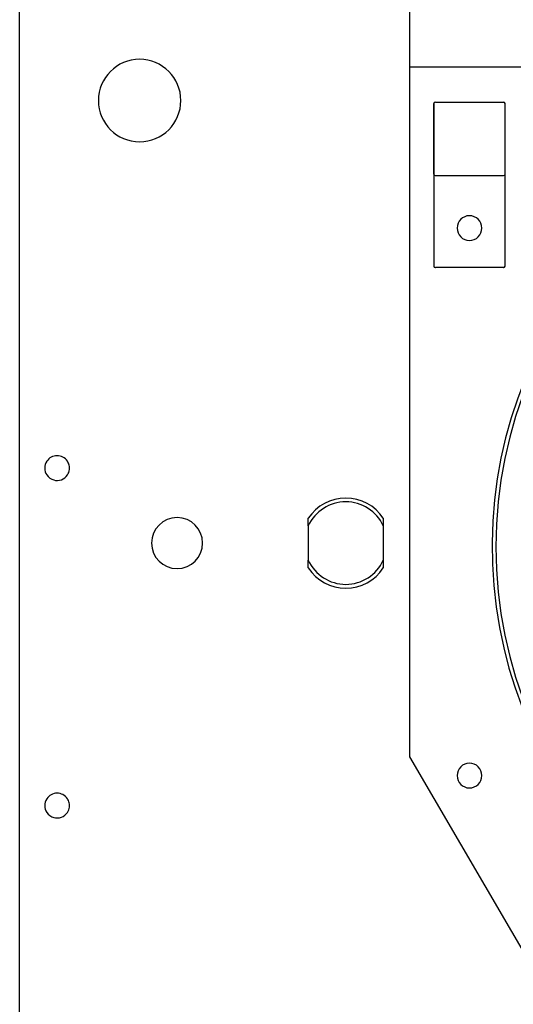
# Model space of a CAD drawing. Units: millimetres. Extents: x 2105 to 28272, y -4215 to 3776.
# Drawn here: x 8358 to 8423, y 2398 to 2529 of the extents above; entities that cross this region are included whole.
import ezdxf

# ---------------------------------------------------------------- set-up
doc = ezdxf.new("R2010")
doc.units = ezdxf.units.MM
for name, color, linetype in [('ARRONDIS', 7, 'Continuous'), ('AXIS', 7, 'Continuous'), ('CHANFREIN', 7, 'Continuous')]:
    doc.layers.add(name, color=color, linetype=linetype)

msp = doc.modelspace()

# ---------------------------------------------------------------- linework, layer by layer
at = {"color": 3, "linetype": 'Continuous'}
msp.add_line((8357.6, 2352.47), (8357.6, 2590.47), dxfattribs=at)
at = {"color": 7, "linetype": 'Continuous'}
for p, q in [((8409.6, 2530.97), (8409.6, 2526.97)), ((8409.6, 2526.97), (8409.6, 2522.97)), ((8409.6, 2522.97), (8409.6, 2518.97)), ((8409.6, 2522.97), (8432.43, 2522.97)), ((8409.6, 2522.97), (8436.79, 2522.97)), ((8409.6, 2518.97), (8409.6, 2430.97)), ((8413.05, 2518.27), (8422.15, 2518.27)), ((8413.05, 2508.47), (8422.15, 2508.47)), ((8396.1, 2461.76), (8396.1, 2462.79)), ((8396.1, 2461.76), (8396.1, 2457.18)), ((8406.1, 2462.79), (8406.1, 2461.76)), ((8406.1, 2461.76), (8406.1, 2457.18)), ((8396.1, 2456.15), (8396.1, 2457.18)), ((8406.1, 2457.18), (8406.1, 2456.15)), ((8409.6, 2430.97), (8444.6, 2370.97))]:
    msp.add_line(p, q, dxfattribs=at)
at = {"color": 3, "linetype": 'Continuous'}
for start, end in [(0, 180), (180, 0)]:
    msp.add_arc((8373.6, 2518.47), 5.5, start, end, dxfattribs=at)
at = {"color": 7, "linetype": 'Continuous'}
for centre, radius, start, end in [((8479.6, 2458.97), 58.99, 93.7906, 265.1493), ((8479.6, 2458.97), 58.48, 90, 270), ((8417.6, 2501.47), 1.65, 90, 270), ((8417.6, 2501.47), 1.65, 270, 90), ((8401.1, 2459.47), 6, 33.5573, 146.4427), ((8401.1, 2459.47), 5.5, 24.62, 155.38), ((8401.1, 2459.47), 5.5, 204.62, 335.38), ((8401.1, 2459.47), 6, 213.5573, 326.4427)]:
    msp.add_arc(centre, radius, start, end, dxfattribs=at)
at = {"layer": 'ARRONDIS', "color": 7, "linetype": 'Continuous'}
for p, q in [((8412.85, 2518.07), (8412.85, 2517.97)), ((8412.85, 2518.01), (8412.85, 2518.07)), ((8412.85, 2517.27), (8412.85, 2518.01)), ((8412.85, 2517.97), (8412.85, 2517.27)), ((8422.35, 2517.97), (8422.35, 2518.07)), ((8422.35, 2518.01), (8422.35, 2518.07)), ((8422.35, 2517.27), (8422.35, 2518.01)), ((8422.35, 2517.23), (8422.35, 2517.97)), ((8412.85, 2517.27), (8412.85, 2517.25)), ((8412.85, 2517.26), (8412.85, 2517.27)), ((8412.85, 2517.27), (8412.85, 2517.27)), ((8412.85, 2513.37), (8412.85, 2517.26)), ((8412.85, 2517.25), (8412.85, 2513.37)), ((8422.35, 2517.26), (8422.35, 2517.27)), ((8422.35, 2517.27), (8422.35, 2517.27)), ((8422.35, 2513.37), (8422.35, 2517.26)), ((8422.35, 2513.37), (8422.35, 2517.23)), ((8412.85, 2513.37), (8412.85, 2513.35)), ((8412.85, 2509.48), (8412.85, 2513.37)), ((8412.85, 2513.35), (8412.85, 2509.47)), ((8422.35, 2509.53), (8422.35, 2513.37)), ((8422.35, 2509.48), (8422.35, 2513.37)), ((8412.85, 2509.47), (8412.85, 2509.48)), ((8412.85, 2509.47), (8412.85, 2509.47)), ((8412.85, 2509.47), (8412.85, 2508.67)), ((8412.85, 2508.67), (8412.85, 2509.47)), ((8422.35, 2509.45), (8422.35, 2509.53)), ((8422.35, 2509.47), (8422.35, 2509.48)), ((8422.35, 2508.67), (8422.35, 2509.47)), ((8422.35, 2508.67), (8422.35, 2509.45)), ((8412.85, 2508.67), (8412.85, 2508.27)), ((8412.85, 2508.27), (8412.85, 2496.42)), ((8412.85, 2508.27), (8412.85, 2497.22)), ((8413.05, 2508.47), (8422.15, 2508.47)), ((8422.35, 2508.27), (8422.35, 2508.67)), ((8422.35, 2497.22), (8422.35, 2508.27)), ((8422.35, 2496.42), (8422.35, 2508.27)), ((8412.85, 2497.22), (8412.85, 2496.42)), ((8422.35, 2496.42), (8422.35, 2497.22)), ((8422.15, 2496.22), (8413.05, 2496.22)), ((8422.15, 2496.22), (8413.05, 2496.22))]:
    msp.add_line(p, q, dxfattribs=at)
for centre, start, end in [((8413.05, 2518.07), 90, 180), ((8422.15, 2518.07), 360, 90), ((8413.05, 2508.67), 180, 186), ((8413.05, 2508.67), 180, 186), ((8413.05, 2508.67), 186, 264), ((8413.05, 2508.67), 186, 264), ((8413.05, 2508.67), 264, 270), ((8413.05, 2508.67), 264, 270), ((8422.15, 2508.67), 270, 342), ((8422.15, 2508.67), 270, 342), ((8422.15, 2508.67), 342, 344.8805), ((8422.15, 2508.67), 342, 344.88), ((8422.15, 2508.67), 354, 0), ((8422.15, 2508.67), 354, 0), ((8422.15, 2508.67), 350.8896, 354), ((8422.15, 2508.67), 350.8888, 354), ((8422.15, 2508.67), 348, 350.8896), ((8422.15, 2508.67), 348, 350.8888), ((8422.15, 2508.67), 344.8805, 348), ((8422.15, 2508.67), 344.88, 348), ((8413.05, 2496.42), 180, 186.8555), ((8413.05, 2496.42), 186.8555, 263.1439), ((8413.05, 2496.42), 263.1439, 270), ((8422.15, 2496.42), 270, 276.002), ((8422.15, 2496.42), 276.002, 354.003), ((8422.15, 2496.42), 354.003, 0)]:
    msp.add_arc(centre, 0.2, start, end, dxfattribs=at)
at = {"layer": 'AXIS', "color": 7, "linetype": 'Continuous'}
for start, end in [(90, 270), (270, 90)]:
    msp.add_arc((8417.6, 2428.47), 1.65, start, end, dxfattribs=at)
at = {"layer": 'CHANFREIN', "color": 7, "linetype": 'Continuous'}
for centre, radius, start, end in [((8362.6, 2469.47), 1.65, 33.7937, 146.4868), ((8362.6, 2469.47), 1.65, 146.4868, 180), ((8362.6, 2469.47), 1.65, 180, 213.7937), ((8362.6, 2469.47), 1.65, 13.3454, 33.7937), ((8362.6, 2469.47), 1.65, 0, 13.3454), ((8362.6, 2469.47), 1.65, 353.2594, 0), ((8362.6, 2469.47), 1.65, 213.7937, 253.839), ((8362.6, 2469.47), 1.65, 253.839, 326.4868), ((8362.6, 2469.47), 1.65, 326.4868, 353.2594), ((8378.6, 2459.47), 3.4, 0, 180), ((8378.6, 2459.47), 3.4, 180, 0), ((8362.6, 2424.47), 1.65, 33.7937, 146.4868), ((8362.6, 2424.47), 1.65, 146.4868, 180), ((8362.6, 2424.47), 1.65, 13.3454, 33.7937), ((8362.6, 2424.47), 1.65, 0, 13.3454), ((8362.6, 2424.47), 1.65, 180, 213.7937), ((8362.6, 2424.47), 1.65, 213.7937, 253.839), ((8362.6, 2424.47), 1.65, 253.839, 326.4868), ((8362.6, 2424.47), 1.65, 326.4868, 353.2594), ((8362.6, 2424.47), 1.65, 353.2594, 0)]:
    msp.add_arc(centre, radius, start, end, dxfattribs=at)

doc.saveas('drawing.dxf')
